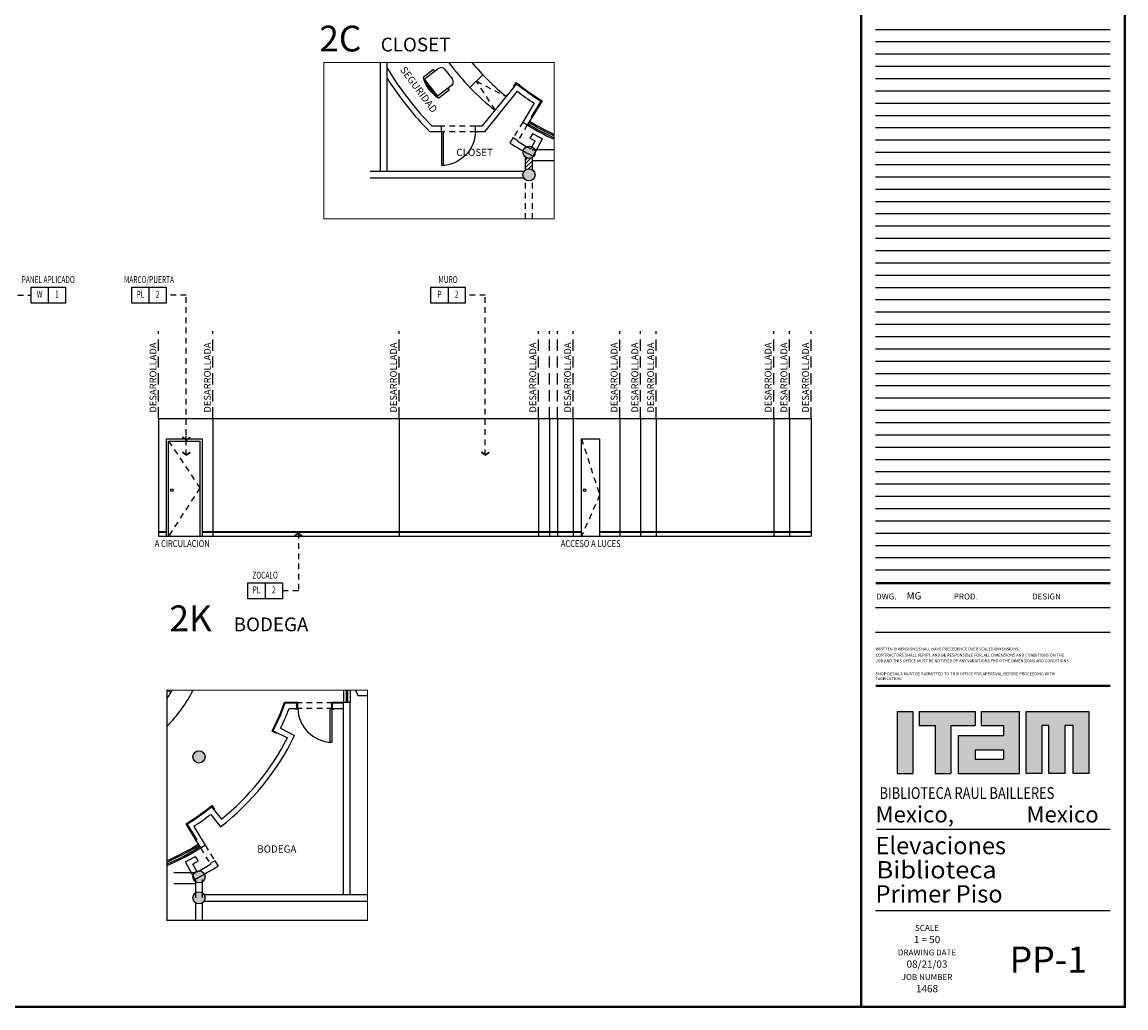
# Model space of a CAD drawing. Extents: x -417 to -14, y 6973 to 7071.
# Drawn here: x -383 to -358, y 7027 to 7049 of the extents above; entities that cross this region are included whole.
import ezdxf
from ezdxf.enums import TextEntityAlignment as Align

# ---------------------------------------------------------------- set-up
doc = ezdxf.new("R2010")
doc.units = 0
doc.header["$MEASUREMENT"] = 0
for name, pattern in [('HIDDEN', [0.375, 0.25, -0.125]), ('HIDDEN2', [0.1875, 0.125, -0.0625]), ('HIDDENX2', [0.75, 0.5, -0.25])]:
    doc.linetypes.add(name, pattern=pattern)
doc.layers.get('0').update_dxf_attribs({"linetype": 'CONTINUOUS'})
for name, color, linetype in [('8LINE', 8, 'CONTINUOUS'), ('ACO', 5, 'CONTINUOUS'), ('AWA', 1, 'CONTINUOUS'), ('AWAHA', 7, 'CONTINUOUS'), ('awamw', 4, 'CONTINUOUS'), ('FIN-LINE', 7, 'HIDDEN2'), ('FIN-REF', 2, 'CONTINUOUS'), ('FLINE', 7, 'CONTINUOUS'), ('IDO', 5, 'CONTINUOUS'), ('IFL', 2, 'CONTINUOUS'), ('IPXBORDER', 32, 'CONTINUOUS'), ('IPXNO', 7, 'CONTINUOUS'), ('IPXOFFICE', 152, 'CONTINUOUS'), ('ITB', 1, 'CONTINUOUS'), ('IWA', 3, 'CONTINUOUS'), ('IWAHE', 2, 'HIDDEN2'), ('IWAMW', 2, 'CONTINUOUS'), ('IWANO', 2, 'CONTINUOUS'), ('LTEXT', 1, 'CONTINUOUS'), ('MTEXT', 3, 'CONTINUOUS'), ('R-STND', 6, 'HIDDEN'), ('STEXT', 2, 'CONTINUOUS'), ('X-AWA', 1, 'CONTINUOUS')]:
    doc.layers.add(name, color=color, linetype=linetype)
doc.styles.add('FINTAG1', font='romand')
doc.styles.add('HELV', font='helv.shx')
doc.styles.add('HELV2', font='HELV', dxfattribs={"width": 0.8})
doc.styles.add('ROMANS', font='romans', dxfattribs={"width": 0.8, "height": 1})
doc.styles.add('SIMPLEX', font='SIMPLEX.SHX')
doc.styles.add('TINFO', font='SIMPLEX.SHX')
doc.styles.add('titlblk', font='helv.shx')
doc.dimstyles.new('1-10', dxfattribs={"dimscale": 0.05, "dimtxt": 2.5, "dimasz": 1.5, "dimexe": 1, "dimexo": 2, "dimgap": 1, "dimtad": 1, "dimdec": 4, "dimlfac": 200, "dimrnd": 10, "dimzin": 12, "dimdsep": 46, "dimtxsty": 'SIMPLEX', "dimblk": 'ARCHTICK', "dimcen": 0.09, "dimdle": 1, "dimclrd": 7, "dimclre": 7, "dimclrt": 2, "dimaunit": 1, "dimadec": 0, "dimazin": 0, "dimtfac": 0.8, "dimtdec": 4, "dimtix": 1, "dimtmove": 2, "dimatfit": 3, "dimldrblk": 'OBLIQUE', "dimfxl": 0, "dimtolj": 1, "dimtzin": 12, "dimarcsym": 0})

# ---------------------------------------------------------------- blocks, each defined once
blk = doc.blocks.new('TINFO')
at = {"layer": 'ITB', "color": 3, "style": 'TINFO'}
blk.add_attdef('PL', text='', height=0.126, dxfattribs=at).set_placement((-3.447, 6.417), align=Align.CENTER)
at = {"layer": 'ITB', "style": 'HELV'}
blk.add_attdef('LEVEL', (-4.309, 1.802), '', height=0.3, dxfattribs=at)
blk.add_attdef('SNO', text='', height=0.453, dxfattribs=at).set_placement((-1.138, 0.974), align=Align.CENTER)
at = {"layer": 'ITB', "color": 2, "style": 'TINFO'}
for tag, p in [('SCALE', (-3.419, 1.1)), ('DATE', (-3.419, 0.675)), ('JOBNO', (-3.419, 0.25))]:
    blk.add_attdef(tag, text='', height=0.126, dxfattribs=at).set_placement(p, align=Align.CENTER)
blk = doc.blocks.new('LOGO-ITAM')
at = {"color": 2}
for p, q in [((0, 2.757), (0.704, 2.757)), ((0, 2.757), (0, 0)), ((0.704, 2.757), (0.704, 0)), ((0.981, 2.757), (0.981, 2.123)), ((0.981, 2.757), (3.471, 2.757)), ((3.471, 2.757), (3.471, 2.123)), ((3.748, 2.757), (3.748, 2.123)), ((3.748, 2.757), (5.437, 2.757)), ((5.437, 2.757), (5.437, 0)), ((0.981, 2.123), (1.697, 2.123)), ((1.697, 2.123), (1.697, 0)), ((2.397, 2.123), (2.397, 0)), ((2.397, 2.123), (3.471, 2.123)), ((3.748, 2.123), (4.741, 2.123)), ((4.741, 2.123), (4.741, 1.684)), ((2.723, 1.684), (4.741, 1.684)), ((2.723, 1.684), (2.723, 0)), ((3.471, 1.049), (4.741, 1.049)), ((3.471, 1.049), (3.471, 0.627)), ((4.741, 1.049), (4.741, 0.627)), ((3.471, 0.627), (4.741, 0.627)), ((0, 0), (0.704, 0)), ((1.697, 0), (2.397, 0)), ((2.723, 0), (5.437, 0))]:
    blk.add_line(p, q, dxfattribs=at)
blk.add_lwpolyline([(7.456, 0), (6.756, 0), (6.756, 2.123), (6.447, 2.123), (6.447, 0), (5.747, 0), (5.747, 2.757), (8.53, 2.757), (8.53, 0), (7.83, 0), (7.83, 2.123), (7.456, 2.123)], close=True, dxfattribs=at)
blk = doc.blocks.new('A$C671E6A9E')
at = {"layer": 'ITB'}
h = blk.add_hatch(color=8, dxfattribs=at)
h.paths.add_polyline_path([(0.35, 1.372), (0, 1.372), (0, 0), (0.35, 0)])
h.paths.add_polyline_path([(1.727, 1.372), (0.488, 1.372), (0.488, 1.056), (0.844, 1.056), (0.844, 0), (1.193, 0), (1.193, 1.056), (1.727, 1.056)])
h.paths.add_polyline_path([(2.706, 1.372), (1.865, 1.372), (1.865, 1.056), (2.359, 1.056), (2.359, 0.838), (1.355, 0.838), (1.355, 0), (2.706, 0)])
h.paths.add_polyline_path([(2.359, 0.522), (2.359, 0.312), (1.727, 0.312), (1.727, 0.522)], flags=16)
h.paths.add_polyline_path([(4.245, 1.372), (2.859, 1.372), (2.859, 0), (3.208, 0), (3.208, 1.056), (3.362, 1.056), (3.362, 0), (3.71, 0), (3.71, 1.056), (3.896, 1.056), (3.896, 0), (4.245, 0)])
at = {"layer": 'ITB', "xscale": 0.4975914789083618, "yscale": 0.4975914789083618, "zscale": 0.497591478908372}
blk.add_blockref('LOGO-ITAM', (0, 0), dxfattribs=at)
blk = doc.blocks.new('FN-8')
for p, q in [((-0.138, 0.55), (0.138, 0.55)), ((-0.288, 0.348), (-0.288, 0.056)), ((-0.238, 0.348), (-0.288, 0.348)), ((-0.238, 0.45), (-0.238, 0.037)), ((0.237, 0.45), (0.237, 0.04)), ((0.237, 0.348), (0.287, 0.348)), ((0.287, 0.348), (0.287, 0.056)), ((0.237, 0.063), (-0.238, 0.063))]:
    blk.add_line(p, q)
for centre, radius, start, end in [((-0.138, 0.45), 0.1, 90, 180), ((0.138, 0.45), 0.1, 360, 90), ((0, 0.772), 0.772, 248.1424, 291.8576), ((0, 0.766), 0.742, 251.3377, 288.6623)]:
    blk.add_arc(centre, radius, start, end)
at = {"style": 'SIMPLEX', "oblique": 360, "width": 0.7, "flags": 8}
blk.add_attdef('FIXNAME', text='', height=0.156, dxfattribs=at).set_placement((0.017, -0.148), align=Align.MIDDLE)
blk = doc.blocks.new('IT-PS3$0$MC7')
at = {"color": 0}
for p, q in [((0.025, 0.025), (0.025, 1)), ((0.075, 0.025), (0.075, 1)), ((0.075, 0.025), (0.025, 0.025))]:
    blk.add_line(p, q, dxfattribs=at)
blk.add_arc((0, 0), 1, 1.4341, 88.5675, dxfattribs=at)
blk = doc.blocks.new('CBOX')
for p, q in [((-30, 14), (0, 14)), ((-30, 0), (-30, 14)), ((-15, 14), (-15, 0)), ((0, 14), (0, 0)), ((0, 0), (-30, 0))]:
    blk.add_line(p, q)
at = {"style": 'FINTAG1', "width": 0.7}
for tag, p in [('SURFACE', (-15, 19.77)), ('MAT', (-22.5, 7)), ('FIN', (-7.5, 7))]:
    blk.add_attdef(tag, text='', height=6, dxfattribs=at).set_placement(p, align=Align.MIDDLE)
blk = doc.blocks.new('ARW1')
for p, q in [((-0.06, 0), (-1, 0)), ((-0.6, 0.85), (-0.71, 0.76)), ((-0.12, 0), (-0.71, 0.76)), ((-0.12, 0), (-0.71, -0.76)), ((-0.06, 0), (-0.67, 0.79)), ((-0.06, 0), (-0.67, -0.79)), ((0, 0), (-0.6, 0.85)), ((0, 0), (-0.6, -0.85)), ((-0.6, -0.85), (-0.71, -0.76))]:
    blk.add_line(p, q)

msp = doc.modelspace()

# ---------------------------------------------------------------- hatches: boundary and pattern name
h = msp.add_hatch(color=9)
edge = h.paths.add_edge_path()
edge.add_arc((-371.39623682, 7045.44933035), 0.135, 0, 360)
edge = h.paths.add_edge_path()
edge.add_arc((-371.39366128, 7045.9480163), 0.135, 0, 360)
h = msp.add_hatch(color=9)
edge = h.paths.add_edge_path()
edge.add_arc((-378.69844683, 7032.56899844), 0.135, 0, 360)
edge = h.paths.add_edge_path()
edge.add_arc((-378.69844683, 7029.91540803), 0.135, 0, 360)
edge = h.paths.add_edge_path()
edge.add_arc((-378.69844683, 7029.45064815), 0.135, 0, 360)
at = {"layer": 'AWAHA'}
h = msp.add_hatch(dxfattribs=at)
h.set_pattern_fill('ANSI31', color=256, scale=0.5, angle=180, style=0)
h.set_pattern_definition([(225, (-92.36517, 7101.79789), (0.044194174, -0.044194174), [])])
h.paths.add_polyline_path([(-371.47123682, 7045.56158007, -0.1483314774), (-371.39623682, 7045.58433035), (-371.39623682, 7045.81304087, -0.1493654435), (-371.47123682, 7045.83753085)])
h.paths.add_polyline_path([(-371.32123682, 7045.83408782, -0.1473877317), (-371.39623682, 7045.81304087), (-371.39623682, 7045.58433035, -0.1483314774), (-371.32123682, 7045.56158007)])

# ---------------------------------------------------------------- linework, layer by layer
at = {"layer": '8LINE'}
for p, q in [((-379.59311163, 7037.54223389), (-379.41921217, 7037.54223389)), ((-378.62921217, 7037.54223389), (-370.2331278, 7037.54223389)), ((-369.8331278, 7037.54223389), (-365.15257634, 7037.54223389))]:
    msp.add_line(p, q, dxfattribs=at)
at = {"layer": 'ACO', "color": 8, "linetype": 'HIDDENX2'}
for p, q in [((-370.83920794, 7046.00063986), (-371.32666476, 7046.00063986)), ((-370.83920794, 7045.76063986), (-371.32666476, 7045.76063986)), ((-378.75867812, 7030.00195766), (-379.40487413, 7030.00195766)), ((-378.75867812, 7029.76195766), (-379.40487413, 7029.76195766))]:
    msp.add_line(p, q, dxfattribs=at)
at = {"layer": 'ACO'}
for centre in [(-371.39366128, 7045.9480163), (-371.39366128, 7045.9480163), (-371.39366128, 7045.9480163), (-371.39366128, 7045.9480163), (-371.39366128, 7045.9480163), (-371.39366128, 7045.9480163), (-371.39623682, 7045.44933035), (-371.39623682, 7045.44933035), (-371.39623682, 7045.44933035), (-371.39623682, 7045.44933035), (-371.39623682, 7045.44933035), (-371.39623682, 7045.44933035), (-378.69844683, 7032.56899844), (-378.69844683, 7032.56899844), (-378.69844683, 7032.56899844), (-378.69844683, 7032.56899844), (-378.69844683, 7032.56899844), (-378.69844683, 7032.56899844), (-378.69844683, 7029.91540803), (-378.69844683, 7029.91540803), (-378.69844683, 7029.91540803), (-378.69844683, 7029.91540803), (-378.69844683, 7029.91540803), (-378.69844683, 7029.91540803), (-378.69844683, 7029.45064815), (-378.69844683, 7029.45064815), (-378.69844683, 7029.45064815), (-378.69844683, 7029.45064815), (-378.69844683, 7029.45064815), (-378.69844683, 7029.45064815)]:
    msp.add_circle(centre, 0.135, dxfattribs=at)
at = {"layer": 'AWA'}
for p, q in [((-374.68215923, 7045.52433035), (-374.68215923, 7047.93463457)), ((-374.53215949, 7045.52433035), (-374.53215949, 7047.93463457)), ((-375.50263904, 7029.52564815), (-375.50263904, 7033.78330471)), ((-375.50263904, 7033.78330471), (-375.35263931, 7033.78330471)), ((-375.35263931, 7029.52564815), (-375.35263931, 7033.78330471))]:
    msp.add_line(p, q, dxfattribs=at)
at = {"layer": 'awamw'}
for p, q in [((-375.50263931, 7034.04724904), (-375.50263931, 7033.78290725)), ((-375.44263931, 7034.04724904), (-375.44263931, 7033.78330471)), ((-375.41263931, 7034.04724904), (-375.41263931, 7033.78330471)), ((-375.35263931, 7034.04724904), (-375.35263931, 7033.78330471))]:
    msp.add_line(p, q, dxfattribs=at)
at = {"layer": 'awamw', "color": 8}
for centre, radius, start, end in [((-368.3724903, 7051.57204366), 5.88053217, 238.630966197, 245.198753165), ((-368.37246684, 7051.57204164), 5.7805428, 238.632439092, 244.73967373), ((-381.72233132, 7035.57354827), 5.78076364, 293.633902663, 301.367555761), ((-381.72233094, 7035.57354616), 5.8807615, 293.208251398, 301.369241679)]:
    msp.add_arc(centre, radius, start, end, dxfattribs=at)
at = {"layer": 'awamw'}
for centre, radius, start, end in [((-368.39123682, 7051.52229599), 5.79830593, 238.533744591, 245.027242026), ((-368.39123682, 7051.52229599), 5.75830593, 238.533744591, 244.841739673), ((-381.70344683, 7035.52361379), 5.75830593, 293.526624048, 301.466255409), ((-381.70344683, 7035.52361379), 5.79830593, 293.354654314, 301.466255409)]:
    msp.add_arc(centre, radius, start, end, dxfattribs=at)
at = {"layer": 'FLINE'}
for p, q in [((-379.59311163, 7037.55723389), (-379.41921217, 7037.55723389)), ((-378.62921217, 7037.55723389), (-370.2331278, 7037.55723389)), ((-369.8331278, 7037.55723389), (-365.15257634, 7037.55723389))]:
    msp.add_line(p, q, dxfattribs=at)
for centre in [(-379.3012747, 7038.47022828), (-370.16461562, 7038.47022828)]:
    msp.add_circle(centre, 0.028569, dxfattribs=at)
at = {"layer": 'IFL'}
msp.add_arc((-381.70344683, 7035.52361379), 3.23309886, 315.312289593, 332.829445978, dxfattribs=at)
at = {"layer": 'IPXBORDER', "const_width": 0.02540012}
for points in [[(-375.93417483, 7047.93463457), (-370.83920794, 7047.93463457), (-370.83920794, 7044.47428537), (-375.93417483, 7044.47428537)], [(-379.40487413, 7028.95228215), (-379.40487413, 7034.04724904), (-374.96957828, 7034.04724904), (-374.96957828, 7028.95228215)]]:
    msp.add_lwpolyline(points, close=True, dxfattribs=at)
at = {"layer": 'IPXNO', "linetype": 'HIDDEN2'}
for p, q in [((-372.14481051, 7046.8858423), (-372.55998071, 7047.52099697)), ((-372.55998071, 7047.52099697), (-371.90556244, 7047.17934642))]:
    msp.add_line(p, q, dxfattribs=at)
at = {"layer": 'IPXNO', "color": 1}
for p, q in [((-379.59311163, 7040.05723389), (-365.15257634, 7040.05723389)), ((-379.59311163, 7037.45723389), (-365.15257634, 7037.45723389))]:
    msp.add_line(p, q, dxfattribs=at)
at = {"layer": 'IPXNO'}
msp.add_lwpolyline([(-375.23854026, 7034.04724904), (-375.18297893, 7033.92935998), (-374.96957828, 7033.92935998)], dxfattribs=at)
at = {"layer": 'IPXOFFICE'}
for p, q in [((-372.41569122, 7047.65949082), (-372.70427019, 7047.38250313)), ((-379.3203275, 7033.99155916), (-379.40487413, 7034.04300528))]:
    msp.add_line(p, q, dxfattribs=at)
for centre, radius, start, end in [((-368.39123682, 7051.52229599), 5.97830593, 216.878018826, 231.006694976), ((-368.39123682, 7051.52229599), 5.57830593, 220.026760859, 231.006694976), ((-381.70344683, 7035.52361379), 2.83309886, 327.263934234, 328.679738253)]:
    msp.add_arc(centre, radius, start, end, dxfattribs=at)
at = {"layer": 'IPXOFFICE', "color": 7}
msp.add_arc((-381.70344683, 7035.52361379), 2.83309886, 324.225893737, 327.263934234, dxfattribs=at)
at = {"layer": 'ITB', "color": 8}
for p, q in [((-358.53330251, 7048.65912177), (-363.7278952, 7048.65912177)), ((-358.53330251, 7048.38731195), (-363.7278952, 7048.38731195)), ((-358.53330251, 7048.11550212), (-363.7278952, 7048.11550212)), ((-358.53330251, 7047.8436923), (-363.7278952, 7047.8436923)), ((-358.53330251, 7047.57188248), (-363.7278952, 7047.57188248)), ((-358.53330251, 7047.30007265), (-363.7278952, 7047.30007265)), ((-358.53330251, 7047.02826283), (-363.7278952, 7047.02826283)), ((-358.53330251, 7046.75645301), (-363.7278952, 7046.75645301)), ((-358.53330251, 7046.48464318), (-363.7278952, 7046.48464318)), ((-358.53330251, 7046.21283336), (-363.7278952, 7046.21283336)), ((-358.53330251, 7045.94102354), (-363.7278952, 7045.94102354)), ((-358.53330251, 7045.66921372), (-363.7278952, 7045.66921372)), ((-358.53330251, 7045.39740389), (-363.7278952, 7045.39740389)), ((-358.53330251, 7045.12559407), (-363.7278952, 7045.12559407)), ((-358.53330251, 7044.85378425), (-363.7278952, 7044.85378425)), ((-358.53330251, 7044.58197442), (-363.7278952, 7044.58197442)), ((-358.53330251, 7044.3101646), (-363.7278952, 7044.3101646)), ((-358.53330251, 7044.03835478), (-363.7278952, 7044.03835478)), ((-358.53330251, 7043.76654496), (-363.7278952, 7043.76654496)), ((-358.53330251, 7043.49473513), (-363.7278952, 7043.49473513)), ((-358.53330251, 7043.22292531), (-363.7278952, 7043.22292531)), ((-358.53330251, 7042.95111549), (-363.7278952, 7042.95111549)), ((-358.53330251, 7042.67930566), (-363.7278952, 7042.67930566)), ((-358.53330251, 7042.40749584), (-363.7278952, 7042.40749584)), ((-358.53330251, 7042.13568602), (-363.7278952, 7042.13568602)), ((-358.53330251, 7041.86387619), (-363.7278952, 7041.86387619)), ((-358.53330251, 7041.59206637), (-363.7278952, 7041.59206637)), ((-358.53330251, 7041.32025655), (-363.7278952, 7041.32025655)), ((-358.53330251, 7041.04844673), (-363.7278952, 7041.04844673)), ((-358.53330251, 7040.7766369), (-363.7278952, 7040.7766369)), ((-358.53330251, 7040.50482708), (-363.7278952, 7040.50482708)), ((-358.53330251, 7040.23301726), (-363.7278952, 7040.23301726)), ((-358.53330251, 7039.96120743), (-363.7278952, 7039.96120743)), ((-358.53330251, 7039.68939761), (-363.7278952, 7039.68939761)), ((-358.53330251, 7039.41758779), (-363.7278952, 7039.41758779)), ((-358.53330251, 7039.14577796), (-363.7278952, 7039.14577796)), ((-358.53330251, 7038.87396814), (-363.7278952, 7038.87396814)), ((-358.53330251, 7038.60215832), (-363.7278952, 7038.60215832)), ((-358.53330251, 7038.3303485), (-363.7278952, 7038.3303485)), ((-358.53330251, 7038.05853867), (-363.7278952, 7038.05853867)), ((-358.53330251, 7037.78672885), (-363.7278952, 7037.78672885)), ((-358.53330251, 7037.51491903), (-363.7278952, 7037.51491903)), ((-358.53330251, 7037.2431092), (-363.7278952, 7037.2431092)), ((-358.53330251, 7036.97129938), (-363.7278952, 7036.97129938)), ((-358.53330251, 7036.69948956), (-363.7278952, 7036.69948956))]:
    msp.add_line(p, q, dxfattribs=at)
at = {"layer": 'ITB', "color": 1}
for p, q in [((-358.53330251, 7035.86798925), (-363.7278952, 7035.86798925)), ((-363.7050012, 7030.97348776), (-358.53330251, 7030.97348776)), ((-363.7278952, 7029.1741939), (-358.53330251, 7029.1741939))]:
    msp.add_line(p, q, dxfattribs=at)
at = {"layer": 'ITB', "color": 2}
msp.add_line((-358.53330251, 7035.3243696), (-363.7278952, 7035.3243696), dxfattribs=at)
at = {"layer": 'ITB', "const_width": 0.05118841}
msp.add_lwpolyline([(-364.04782274, 7027.04166094), (-417.08004164, 7027.04166094), (-417.08004164, 7071.19166094), (-364.04782274, 7071.19166094)], dxfattribs=at)
at = {"layer": 'ITB', "color": 1}
msp.add_lwpolyline([(-358.21337497, 7027.04166094, 0.05146204, 0.05146204, 0), (-358.21337497, 7071.19166094, 0.05146204, 0.05146204, 0), (-364.04782274, 7071.19166094, 0.05146204, 0.05146204, 0), (-364.04782274, 7027.04166094, 0.05146204, 0.05146204, 0)], format="xyseb", close=True, dxfattribs=at)
at = {"layer": 'ITB', "color": 2}
for points in [[(-358.53330251, 7036.41160889, 0.05118841, 0.05118841, 0), (-363.7278952, 7036.41160889, 0.05118841, 0.05118841, 0)], [(-358.53330251, 7034.14326494, 0.05118841, 0.05118841, 0), (-363.7278952, 7034.14326494, 0.05118841, 0.05118841, 0)]]:
    msp.add_lwpolyline(points, format="xyseb", dxfattribs=at)
at = {"layer": 'IWA'}
for p, q in [((-371.67384312, 7047.46361445), (-372.44099323, 7046.52249201)), ((-371.65551353, 7047.29617513), (-372.38399377, 7046.40249201)), ((-371.28034693, 7047.03134478), (-371.53587727, 7046.61365403)), ((-371.1330965, 7047.08038138), (-371.34623214, 7046.73211538)), ((-373.33229341, 7046.52249201), (-373.54196844, 7046.52249201)), ((-373.33229341, 7046.40272711), (-373.33229341, 7046.52249201)), ((-372.58229341, 7046.40223134), (-372.58229341, 7046.52249201)), ((-372.44099323, 7046.52249201), (-372.58229341, 7046.52249201)), ((-371.53587727, 7046.61365403), (-371.43352354, 7046.55101447)), ((-371.32919174, 7046.72164515), (-371.43352354, 7046.55101447)), ((-373.33229341, 7046.40249201), (-373.59247481, 7046.40249201)), ((-372.38399377, 7046.40249201), (-372.58229341, 7046.40249201)), ((-371.74467579, 7046.27247493), (-371.81723251, 7046.1540678)), ((-371.74467579, 7046.27247493), (-371.64232206, 7046.20983537)), ((-371.31343955, 7046.36423993), (-371.37611407, 7046.26182906)), ((-371.64232206, 7046.20983537), (-371.65282945, 7046.19281755)), ((-371.35677957, 7046.02257935), (-371.26185647, 7046.198618)), ((-371.30757359, 7045.86099753), (-371.09870294, 7046.24835644)), ((-379.59311163, 7040.05723389), (-379.59311163, 7037.45723389)), ((-378.39030722, 7040.05723389), (-378.39030722, 7037.45723389)), ((-374.27265065, 7040.05723389), (-374.27265065, 7037.45723389)), ((-371.18909259, 7040.05723389), (-371.18909259, 7037.45723389)), ((-370.94137486, 7040.05723389), (-370.94137486, 7037.45723389)), ((-370.76810089, 7040.05723389), (-370.76810089, 7037.45723389)), ((-370.41819429, 7040.05723389), (-370.41819429, 7037.45723389)), ((-369.38967057, 7040.05723389), (-369.38967057, 7037.45723389)), ((-368.93090177, 7040.05723389), (-368.93090177, 7037.45723389)), ((-368.58081881, 7040.05723389), (-368.58081881, 7037.45723389)), ((-365.98223972, 7040.05723389), (-365.98223972, 7037.45723389)), ((-365.63215675, 7040.05723389), (-365.63215675, 7037.45723389)), ((-365.15257634, 7040.05723389), (-365.15257634, 7037.45723389)), ((-376.78921119, 7033.76330471), (-376.53154399, 7033.76330471)), ((-376.70544346, 7033.64330471), (-376.53154399, 7033.64330471)), ((-376.53154399, 7033.64330471), (-376.53154399, 7033.76330471)), ((-375.74154399, 7033.76330471), (-375.50263904, 7033.76330471)), ((-375.74154399, 7033.64330471), (-375.74154399, 7033.76330471)), ((-375.74154399, 7033.64330471), (-375.50263904, 7033.64330471)), ((-377.05454423, 7033.14956566), (-376.7428362, 7032.99038619)), ((-376.89429804, 7033.20247445), (-376.58251612, 7033.04325725)), ((-378.42084053, 7031.46493225), (-378.20074241, 7031.19279843)), ((-378.43952934, 7031.29721549), (-378.21937904, 7031.02501716)), ((-378.96158715, 7031.08169918), (-378.74845151, 7030.73343318)), ((-378.81433672, 7031.03266258), (-378.55873893, 7030.61501296)), ((-378.76549192, 7030.72296295), (-378.66109266, 7030.5523734)), ((-378.55873893, 7030.61501296), (-378.66109266, 7030.5523734)), ((-378.78711006, 7029.86231533), (-378.99598071, 7030.24967424)), ((-378.73790408, 7030.02389715), (-378.83282718, 7030.1999358)), ((-378.78124411, 7030.36555773), (-378.71856958, 7030.26314686)), ((-378.3499404, 7030.27383386), (-378.45229413, 7030.2111943)), ((-378.45229413, 7030.2111943), (-378.44185421, 7030.19413535)), ((-378.3499404, 7030.27383386), (-378.27745114, 7030.1553856))]:
    msp.add_line(p, q, dxfattribs=at)
for centre, radius, start, end in [((-368.39123682, 7051.52229599), 7.17830593, 211.186803102, 224.14813565), ((-368.39123682, 7051.52229599), 7.29830593, 212.709886838, 224.547940176), ((-368.39123682, 7051.52229599), 5.22, 231.034540234, 238.314219994), ((-368.39123682, 7051.52229599), 5.34, 232.317324313, 237.246090594), ((-368.39123682, 7051.52229599), 5.62830593, 238.330145494, 238.533744591), ((-368.39123682, 7051.52229599), 5.92830593, 240.467067678, 242.82553571), ((-368.39123682, 7051.52229599), 6.36830593, 237.454038219, 242.745389127), ((-368.39123682, 7051.52229599), 6.24830593, 238.53374459, 241.665682756), ((-368.39123682, 7051.52229599), 6.04830593, 240.428695899, 241.665682756), ((-381.70344683, 7035.52361379), 5.22, 332.9480303, 340.292167197), ((-381.70344683, 7035.52361379), 5.34, 334.235684298, 339.383095608), ((-381.70344683, 7035.52361379), 5.69, 307.757023331, 334.156466735), ((-381.70344683, 7035.52361379), 5.57, 308.965459766, 332.9480303), ((-381.70344683, 7035.52361379), 5.22, 301.685780006, 308.965459766), ((-381.70344683, 7035.52361379), 5.34, 302.753909406, 307.677805769), ((-381.70344683, 7035.52361379), 5.62830593, 301.466255409, 301.669854506), ((-381.70344683, 7035.52361379), 5.92830593, 297.17446429, 299.532932322), ((-381.70344683, 7035.52361379), 6.04830593, 298.334317244, 299.571304101), ((-381.70344683, 7035.52361379), 6.36830593, 297.254610873, 302.545961781), ((-381.70344683, 7035.52361379), 6.24830593, 298.334317244, 301.46625541)]:
    msp.add_arc(centre, radius, start, end, dxfattribs=at)
at = {"layer": 'IWAHE'}
for p, q in [((-372.58229341, 7046.52249201), (-373.33229341, 7046.52272711)), ((-371.53587727, 7046.61365403), (-371.74467579, 7046.27247493)), ((-371.43352354, 7046.55101447), (-371.64232206, 7046.20983537)), ((-372.58229341, 7046.40249201), (-373.33229341, 7046.40272711)), ((-375.74154399, 7033.76330471), (-376.53154399, 7033.76330471)), ((-375.74154399, 7033.64330471), (-376.53154399, 7033.64330471)), ((-378.66109266, 7030.5523734), (-378.45229413, 7030.2111943)), ((-378.55873893, 7030.61501296), (-378.3499404, 7030.27383386))]:
    msp.add_line(p, q, dxfattribs=at)
at = {"layer": 'IWAMW'}
for p, q in [((-371.67673301, 7047.49172348), (-371.73991585, 7047.41421219)), ((-371.10561762, 7047.08696772), (-371.32919174, 7046.72164515)), ((-376.8033117, 7033.78330471), (-376.51154399, 7033.78330471)), ((-376.56154399, 7033.62330471), (-376.56154399, 7033.64330471)), ((-376.51154399, 7033.62330471), (-376.56154399, 7033.62330471)), ((-376.51154399, 7033.62330471), (-376.51154399, 7033.78330471)), ((-375.76154399, 7033.62330471), (-375.76154399, 7033.78330471)), ((-375.76154399, 7033.78330471), (-375.50263904, 7033.78330471)), ((-375.76154399, 7033.62330471), (-375.71154399, 7033.62330471)), ((-375.71154399, 7033.62330471), (-375.71154399, 7033.64330471)), ((-377.08145123, 7033.14093534), (-376.99256669, 7033.0951146)), ((-378.41795065, 7031.49304128), (-378.35476803, 7031.41553027)), ((-378.98906603, 7031.08828552), (-378.76549192, 7030.72296295))]:
    msp.add_line(p, q, dxfattribs=at)
for centre, radius, start, end in [((-368.39123682, 7051.52229599), 5.2, 230.815015637, 238.533744591), ((-368.39123705, 7051.52229571), 5.3, 230.815015637, 231.031226639), ((-381.70344683, 7035.52361379), 5.2, 332.728505704, 340.447234657), ((-381.70344683, 7035.52361379), 5.3, 332.728505704, 332.9480303), ((-381.70344683, 7035.52361379), 5.2, 301.466255409, 309.184984363), ((-381.70344683, 7035.52361379), 5.3, 308.968773361, 309.184984363)]:
    msp.add_arc(centre, radius, start, end, dxfattribs=at)
at = {"layer": 'IWANO', "color": 7, "linetype": 'HIDDEN2'}
for p, q in [((-379.36978688, 7039.5578086), (-378.67863746, 7038.51987757)), ((-370.2331278, 7039.60723389), (-369.8331278, 7038.35723389)), ((-378.67863746, 7038.51987757), (-379.36978688, 7037.45723389)), ((-369.8331278, 7038.35723389), (-370.2331278, 7037.45723389))]:
    msp.add_line(p, q, dxfattribs=at)
at = {"layer": 'IWANO'}
for points in [[(-379.41921217, 7037.45723389), (-379.41921217, 7039.60723389), (-378.62921217, 7039.60723389), (-378.62921217, 7037.45723389)], [(-370.2331278, 7037.45723389), (-370.2331278, 7039.60723389), (-369.8331278, 7039.60723389), (-369.8331278, 7037.45723389)]]:
    msp.add_lwpolyline(points, dxfattribs=at)
at = {"layer": 'IWANO', "color": 3}
msp.add_lwpolyline([(-379.36978688, 7037.45723389), (-379.36978688, 7039.5578086), (-378.67863746, 7039.5578086), (-378.67863746, 7037.45723389)], dxfattribs=at)
at = {"layer": 'R-STND'}
for p, q in [((-379.59311163, 7040.05723389), (-379.59311163, 7041.99229197)), ((-378.39030722, 7040.05723389), (-378.39030722, 7041.99229197)), ((-374.27265065, 7040.05723389), (-374.27265065, 7041.99229197)), ((-371.18909259, 7040.05723389), (-371.18909259, 7041.99229197)), ((-370.94137486, 7040.05723389), (-370.94137486, 7041.99229197)), ((-370.76810089, 7040.05723389), (-370.76810089, 7041.99229197)), ((-370.41819429, 7040.05723389), (-370.41819429, 7041.99229197)), ((-369.38967057, 7040.05723389), (-369.38967057, 7041.99229197)), ((-368.93090177, 7040.05723389), (-368.93090177, 7041.99229197)), ((-368.58081881, 7040.05723389), (-368.58081881, 7041.99229197)), ((-365.98223972, 7040.05723389), (-365.98223972, 7041.99229197)), ((-365.63215675, 7040.05723389), (-365.63215675, 7041.99229197)), ((-365.15257634, 7040.05723389), (-365.15257634, 7041.99229197))]:
    msp.add_line(p, q, dxfattribs=at)
at = {"layer": 'X-AWA'}
for p, q in [((-371.47123682, 7045.56158007), (-371.47123682, 7045.85721881)), ((-371.32123682, 7045.56158007), (-371.32123682, 7045.85721881)), ((-371.50848654, 7045.52433035), (-374.91028463, 7045.52433035)), ((-371.50848654, 7045.37433035), (-374.91028463, 7045.37433035)), ((-378.7681463, 7029.45064815), (-378.7681463, 7029.85853661)), ((-378.6181463, 7029.45064815), (-378.6181463, 7029.85853661)), ((-378.58619711, 7029.52564815), (-374.96957828, 7029.52564815)), ((-378.7681463, 7028.95228215), (-378.7681463, 7029.33503247)), ((-378.6181463, 7028.95228215), (-378.6181463, 7029.34212707)), ((-378.58619711, 7029.37564815), (-374.96957828, 7029.37564815))]:
    msp.add_line(p, q, dxfattribs=at)
at = {"layer": 'X-AWA', "color": 7, "linetype": 'HIDDEN2'}
for p, q in [((-371.47123682, 7044.47428537), (-371.47123682, 7045.33708062)), ((-371.32123682, 7044.47428537), (-371.32123682, 7045.33708062))]:
    msp.add_line(p, q, dxfattribs=at)

# ---------------------------------------------------------------- block references
at = {"color": 2}
ref = msp.add_blockref('TINFO', (-358.21337497, 7027.04166094), dxfattribs=dict(at, xscale=1.279710144927549, yscale=1.279710144927776, zscale=1.279710144927536))
ref.add_attrib('SNO', 'PP-1', dxfattribs={"layer": 'ITB', "height": 0.579953777, "style": 'HELV'}).set_placement((-359.90465158, 7027.79429193), align=Align.CENTER)
ref.add_attrib('LEVEL', 'Primer Piso', (-363.7278952, 7029.34750024), dxfattribs={"layer": 'ITB', "height": 0.3839130435, "style": 'HELV'})
ref.add_attrib('SCALE', '1 = 50', dxfattribs={"layer": 'ITB', "color": 2, "height": 0.160818884, "style": 'TINFO'}).set_placement((-362.5892108, 7028.44882776), align=Align.CENTER)
ref.add_attrib('DATE', '08/21/03', dxfattribs={"layer": 'ITB', "color": 2, "height": 0.160818884, "style": 'TINFO'}).set_placement((-362.5892108, 7027.90520812), align=Align.CENTER)
ref.add_attrib('JOBNO', '1468', dxfattribs={"layer": 'ITB', "color": 2, "height": 0.160818884, "style": 'TINFO'}).set_placement((-362.5892108, 7027.36158847), align=Align.CENTER)
ref.add_attrib('PL', 'MG', dxfattribs={"layer": 'ITB', "color": 3, "height": 0.160818884, "style": 'TINFO'}).set_placement((-362.87776451, 7036.0526677), align=Align.CENTER)
msp.add_blockref('A$C671E6A9E', (-363.25294926, 7032.20525019))
at = {"layer": 'FIN-LINE', "xscale": 0.1, "yscale": 0.1, "zscale": 0.1, "rotation": 270}
msp.add_blockref('ARW1', (-378.98023344, 7039.57607082), dxfattribs=at)
at = {"layer": 'FIN-REF', "xscale": 0.02540012176814344, "yscale": 0.02540012176814344, "zscale": 0.02540012176818}
for p, values in [((-381.65308654, 7042.60878423), {'SURFACE': 'PANEL APLICADO', 'MAT': 'W', 'FIN': '1'}), ((-379.42394615, 7042.60878423), {'SURFACE': 'MARCO/PUERTA', 'MAT': 'PL', 'FIN': '2'}), ((-372.80624215, 7042.60878423), {'SURFACE': 'MURO', 'MAT': 'P', 'FIN': '2'}), ((-376.85390127, 7036.06870416), {'SURFACE': 'ZOCALO', 'MAT': 'PL', 'FIN': '2'})]:
    msp.add_blockref('CBOX', p, dxfattribs=at).add_auto_attribs(values)
at = {"layer": 'IDO', "yscale": 0.7694780874726348, "zscale": 0.7694780874729752, "rotation": 180}
for p, xscale in [((-373.35153036, 7046.4214683), -0.7694780874729759), ((-375.74230704, 7033.66251609), 0.7694780874729759)]:
    msp.add_blockref('IT-PS3$0$MC7', p, dxfattribs=dict(at, xscale=xscale))
at = {"layer": 'IPXOFFICE', "rotation": 307.3809914039412}
msp.add_blockref('FN-8', (-373.61107542, 7047.3378322), dxfattribs=at)

# ---------------------------------------------------------------- texts
at = {"layer": 'IPXNO', "color": 7, "style": 'ROMANS'}
msp.add_text('SEGURIDAD', height=0.16, rotation=306.621427277, dxfattribs=at).set_placement((-373.8977246, 7047.28624955), align=Align.CENTER)
for s, p in [('CLOSET', (-372.59858145, 7045.86451534)), ('BODEGA', (-376.97549186, 7030.45180595))]:
    msp.add_text(s, height=0.16, dxfattribs=at).set_placement(p, align=Align.CENTER)
at = {"layer": 'ITB', "color": 3, "style": 'TINFO'}
for s, p in [('DWG.', (-363.71455059, 7036.05337074)), ('PROD.', (-361.99636431, 7036.05337074)), ('DESIGN', (-360.26483341, 7036.05337074))]:
    msp.add_text(s, height=0.130677802, dxfattribs=at).set_placement(p)
at = {"layer": 'ITB', "color": 2, "style": 'TINFO'}
for s, p in [('WRITTEN DIMENSIONS SHALL HAVE PRECEDENCE OVER SCALED DIMENSIONS.', (-363.7278952, 7034.92506878)), ('CONTRACTORS SHALL VERIFY, AND BE RESPONSIBLE FOR, ALL DIMENSIONS AND CONDITIONS ON THE', (-363.7278952, 7034.79013422)), ('JOB AND THIS OFFICE MUST BE NOTIFIED OF ANY VARIATIONS FROM THE DIMENSIONS AND CONDITIONS', (-363.7278952, 7034.66347976)), ('SHOP DETAILS MUST BE SUBMITTED TO THIS OFFICE FOR APPROVAL BEFORE PROCEEDING WITH', (-363.7278952, 7034.3779655)), ('FABRICATION.', (-363.7278952, 7034.26865886))]:
    msp.add_text(s, height=0.0643275536, dxfattribs=at).set_placement(p)
at = {"layer": 'ITB', "color": 2, "style": 'HELV2', "width": 0.8}
msp.add_text('BIBLIOTECA RAUL BAILLERES', height=0.26, dxfattribs=at).set_placement((-363.63905641, 7031.63923544))
at = {"layer": 'ITB', "color": 1, "style": 'HELV'}
for s, height, p in [('Mexico,', 0.36, (-363.72754421, 7031.11914321)), ('Mexico', 0.36, (-360.38865866, 7031.11914321)), ('Elevaciones', 0.3822210324, (-363.7278952, 7030.41598736))]:
    msp.add_text(s, height=height, dxfattribs=at).set_placement(p)
at = {"layer": 'ITB', "color": 1, "style": 'titlblk', "width": 1.016382}
msp.add_text('Biblioteca', height=0.382221032, dxfattribs=at).set_placement((-363.70584943, 7029.8813619), (-361.04862911, 7029.8813619), align=Align.FIT)
at = {"layer": 'ITB', "color": 3, "style": 'TINFO'}
for s, height, p in [('SCALE', 0.130677802, (-362.5892108, 7028.72063759)), ('DRAWING DATE', 0.1306778025, (-362.5892108, 7028.17701794)), ('JOB NUMBER', 0.130677802, (-362.5892108, 7027.63339829))]:
    msp.add_text(s, height=height, dxfattribs=at).set_placement(p, align=Align.CENTER)
at = {"layer": 'LTEXT', "style": 'HELV'}
for s, p in [('2C', (-376.03637494, 7048.17739529)), ('2K', (-379.35314442, 7035.34934331))]:
    msp.add_text(s, height=0.57150274, dxfattribs=at).set_placement(p)
at = {"layer": 'MTEXT', "style": 'HELV'}
for s, p in [('CLOSET', (-374.67685241, 7048.17739529)), ('BODEGA', (-377.93107893, 7035.34934331))]:
    msp.add_text(s, height=0.305, dxfattribs=at).set_placement(p)
at = {"layer": 'MTEXT', "style": 'SIMPLEX', "width": 0.8}
for s, p in [('A CIRCULACION', (-379.06965537, 7037.29025561)), ('ACCESO A LUCES', (-370.03121294, 7037.29025561))]:
    msp.add_text(s, height=0.1524007306, dxfattribs=at).set_placement(p, align=Align.MIDDLE_CENTER)
at = {"layer": 'STEXT', "style": 'SIMPLEX', "oblique": 25}
for p in [(-379.59311163, 7040.18710062), (-378.39030722, 7040.18710062), (-374.27265065, 7040.18710062), (-371.18909259, 7040.18710062), (-370.41819429, 7040.18710062), (-369.38967057, 7040.18710062), (-368.93090177, 7040.18710062), (-368.58081881, 7040.18710062), (-365.98223972, 7040.18710062), (-365.63215675, 7040.18710062), (-365.15257634, 7040.18710062)]:
    msp.add_text('DESARROLLADA', height=0.152, rotation=90, dxfattribs=at).set_placement(p, align=Align.BOTTOM_LEFT)

# ---------------------------------------------------------------- leaders
at = {"layer": 'FIN-LINE'}
for points in [[(-383.15983228, 7039.00905663), (-383.15983228, 7042.78658508), (-382.41509019, 7042.78658508)], [(-378.98023344, 7039.24336473), (-378.98023344, 7042.78658508), (-379.42394615, 7042.78658508)], [(-372.36252943, 7039.24336473), (-372.36252943, 7042.78658508), (-372.80624215, 7042.78658508)], [(-376.5001877, 7037.52337578), (-376.5001877, 7036.24650501), (-376.85390127, 7036.24650501)]]:
    msp.add_leader(points, dimstyle='1-10', override={"dimscale": 1, "dimasz": 0.1, "dimtad": 0, "dimldrblk": 'ARW1'}, dxfattribs=at)

doc.saveas('drawing.dxf')
